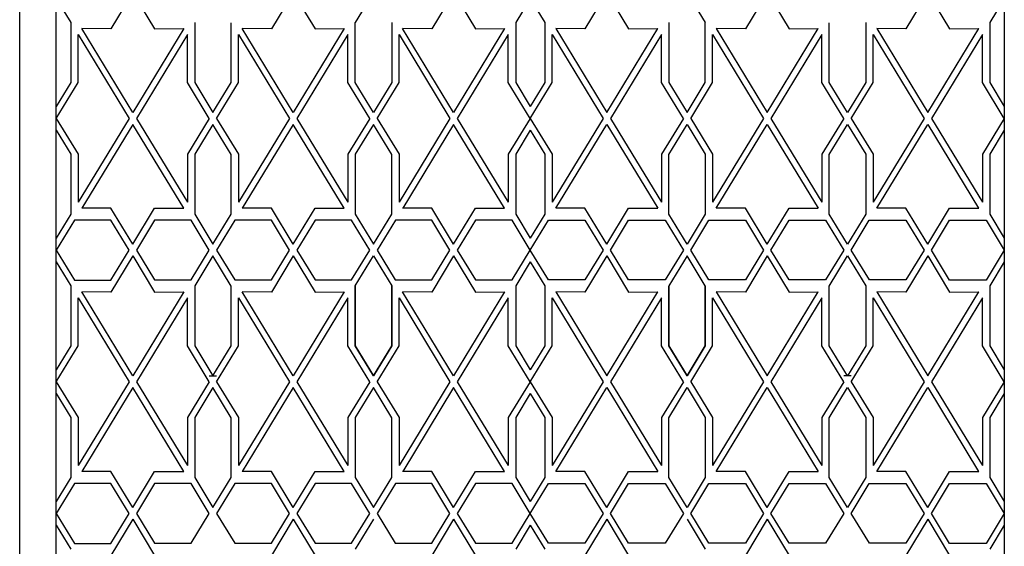
# Model space of a CAD drawing. Units: inches. Extents: x 18619 to 91479, y 3487 to 64239.
# Drawn here: x 44943 to 45066, y 30131 to 30197 of the extents above; entities that cross this region are included whole.
import ezdxf

# ---------------------------------------------------------------- set-up
doc = ezdxf.new("R2010")
doc.units = ezdxf.units.IN
doc.header["$MEASUREMENT"] = 0
doc.layers.add('freecads.com', color=7, linetype='Continuous')

msp = doc.modelspace()

# ---------------------------------------------------------------- linework, layer by layer
at = {"layer": 'freecads.com'}
for p, q in [((44943.08, 30028.98), (44943.08, 30405.48)), ((44947.65, 30040.24), (44947.65, 30394.24)), ((45066.4, 30394.24), (45066.4, 30040.24)), ((45066.4, 30394.24), (45066.4, 30040.24)), ((44957.24, 30199.99), (44954.5, 30195.47)), ((44957.24, 30199.99), (44959.97, 30195.47)), ((44977.33, 30199.99), (44974.6, 30195.47)), ((44977.33, 30199.99), (44980.07, 30195.47)), ((44987.38, 30199.99), (44985.1, 30196.24)), ((44997.43, 30199.99), (44994.7, 30195.47)), ((44997.43, 30199.99), (45000.17, 30195.47)), ((45016.61, 30199.99), (45013.88, 30195.47)), ((45016.61, 30199.99), (45019.35, 30195.47)), ((45026.66, 30199.99), (45028.95, 30196.24)), ((45036.71, 30199.99), (45033.98, 30195.47)), ((45036.71, 30199.99), (45039.45, 30195.47)), ((45056.81, 30199.99), (45054.07, 30195.47)), ((45056.81, 30199.99), (45059.54, 30195.47)), ((44947.65, 30199.24), (44949.47, 30196.24)), ((45007.02, 30199.24), (45005.2, 30196.24)), ((45007.02, 30199.24), (45008.85, 30196.24)), ((45066.4, 30199.24), (45064.57, 30196.24)), ((44949.47, 30196.24), (44949.47, 30188.74)), ((44965, 30196.24), (44965, 30188.74)), ((44969.58, 30188.73), (44969.57, 30196.23)), ((44985.1, 30188.74), (44985.1, 30196.24)), ((44989.67, 30196.25), (44989.67, 30188.75)), ((45005.2, 30196.24), (45005.2, 30188.74)), ((45008.85, 30196.24), (45008.85, 30188.74)), ((45024.37, 30196.25), (45024.37, 30188.75)), ((45028.95, 30188.74), (45028.95, 30196.24)), ((45044.47, 30188.73), (45044.47, 30196.23)), ((45049.04, 30196.24), (45049.04, 30188.74)), ((45064.57, 30196.24), (45064.58, 30188.74)), ((44950.39, 30188.73), (44950.39, 30194.73)), ((44950.39, 30194.73), (44956.78, 30184.24)), ((44954.5, 30195.47), (44950.85, 30195.48)), ((44957.24, 30184.99), (44950.85, 30195.48)), ((44963.63, 30195.48), (44957.24, 30184.99)), ((44964.08, 30194.73), (44957.69, 30184.24)), ((44959.97, 30195.47), (44963.63, 30195.48)), ((44964.08, 30188.73), (44964.08, 30194.73)), ((44970.49, 30188.73), (44970.49, 30194.73)), ((44970.49, 30194.73), (44976.88, 30184.24)), ((44974.6, 30195.47), (44970.95, 30195.48)), ((44977.34, 30184.99), (44970.95, 30195.48)), ((44983.72, 30195.48), (44977.34, 30184.99)), ((44984.18, 30194.73), (44977.79, 30184.24)), ((44980.07, 30195.47), (44983.72, 30195.48)), ((44984.18, 30188.73), (44984.18, 30194.73)), ((44990.59, 30188.73), (44990.59, 30194.73)), ((44990.59, 30194.73), (44996.97, 30184.24)), ((44994.7, 30195.47), (44991.04, 30195.48)), ((44997.43, 30184.99), (44991.04, 30195.48)), ((45003.82, 30195.48), (44997.43, 30184.99)), ((45004.28, 30194.73), (44997.89, 30184.24)), ((45000.16, 30195.47), (45003.82, 30195.48)), ((45004.27, 30188.73), (45004.28, 30194.73)), ((45009.77, 30188.73), (45009.77, 30194.73)), ((45009.77, 30194.73), (45016.16, 30184.24)), ((45013.88, 30195.47), (45010.23, 30195.48)), ((45010.23, 30195.48), (45016.61, 30184.99)), ((45016.61, 30184.99), (45023, 30195.48)), ((45023.46, 30194.73), (45017.07, 30184.24)), ((45019.35, 30195.47), (45023, 30195.48)), ((45023.46, 30188.73), (45023.46, 30194.73)), ((45029.87, 30188.73), (45029.87, 30194.73)), ((45029.87, 30194.73), (45036.26, 30184.24)), ((45033.98, 30195.47), (45030.32, 30195.48)), ((45030.32, 30195.48), (45036.71, 30184.99)), ((45036.71, 30184.99), (45043.1, 30195.48)), ((45043.56, 30194.73), (45037.17, 30184.24)), ((45039.44, 30195.47), (45043.1, 30195.48)), ((45043.56, 30188.73), (45043.56, 30194.73)), ((45049.97, 30188.73), (45049.96, 30194.73)), ((45049.96, 30194.73), (45056.35, 30184.24)), ((45054.08, 30195.47), (45050.42, 30195.48)), ((45050.42, 30195.48), (45056.81, 30184.99)), ((45056.81, 30184.99), (45063.2, 30195.48)), ((45063.65, 30194.73), (45057.27, 30184.24)), ((45059.54, 30195.47), (45063.2, 30195.48)), ((45063.65, 30188.73), (45063.65, 30194.73)), ((44947.64, 30184.24), (44950.39, 30188.73)), ((44949.47, 30188.74), (44947.65, 30185.74)), ((44966.83, 30184.24), (44964.08, 30188.73)), ((44965, 30188.74), (44967.29, 30184.99)), ((44967.29, 30184.99), (44969.58, 30188.73)), ((44967.74, 30184.24), (44970.49, 30188.73)), ((44986.93, 30184.24), (44984.18, 30188.73)), ((44987.38, 30184.99), (44985.1, 30188.74)), ((44989.67, 30188.75), (44987.38, 30184.99)), ((44987.84, 30184.24), (44990.59, 30188.73)), ((45007.02, 30184.24), (45004.27, 30188.73)), ((45005.2, 30188.74), (45007.02, 30185.74)), ((45008.85, 30188.74), (45007.02, 30185.74)), ((45007.02, 30184.24), (45009.77, 30188.73)), ((45026.21, 30184.24), (45023.46, 30188.73)), ((45024.37, 30188.75), (45026.66, 30184.99)), ((45026.66, 30184.99), (45028.95, 30188.74)), ((45027.12, 30184.24), (45029.87, 30188.73)), ((45046.3, 30184.24), (45043.56, 30188.73)), ((45046.76, 30184.99), (45044.47, 30188.73)), ((45049.04, 30188.74), (45046.76, 30184.99)), ((45047.22, 30184.24), (45049.97, 30188.73)), ((45066.4, 30184.24), (45063.65, 30188.73)), ((45064.58, 30188.74), (45066.4, 30185.74)), ((44947.64, 30184.24), (44950.39, 30179.75)), ((44956.78, 30184.24), (44950.39, 30173.75)), ((44957.69, 30184.24), (44964.08, 30173.75)), ((44966.83, 30184.24), (44964.08, 30179.75)), ((44967.29, 30183.49), (44965, 30179.74)), ((44969.57, 30179.73), (44967.29, 30183.49)), ((44967.74, 30184.24), (44970.49, 30179.75)), ((44976.88, 30184.24), (44970.49, 30173.75)), ((44977.79, 30184.24), (44984.18, 30173.75)), ((44986.93, 30184.24), (44984.18, 30179.75)), ((44987.38, 30183.49), (44985.1, 30179.74)), ((44989.67, 30179.73), (44987.38, 30183.49)), ((44987.84, 30184.24), (44990.59, 30179.75)), ((44996.97, 30184.24), (44990.59, 30173.75)), ((44997.89, 30184.24), (45004.28, 30173.75)), ((45007.02, 30184.24), (45004.27, 30179.75)), ((45007.02, 30184.24), (45009.77, 30179.75)), ((45016.16, 30184.24), (45009.77, 30173.75)), ((45017.07, 30184.24), (45023.46, 30173.75)), ((45026.21, 30184.24), (45023.46, 30179.75)), ((45024.37, 30179.73), (45026.66, 30183.49)), ((45026.66, 30183.49), (45028.95, 30179.74)), ((45027.12, 30184.24), (45029.87, 30179.75)), ((45036.26, 30184.24), (45029.87, 30173.75)), ((45037.17, 30184.24), (45043.56, 30173.75)), ((45046.3, 30184.24), (45043.56, 30179.75)), ((45044.47, 30179.73), (45046.76, 30183.49)), ((45046.76, 30183.49), (45049.04, 30179.74)), ((45047.22, 30184.24), (45049.97, 30179.75)), ((45056.35, 30184.24), (45049.96, 30173.75)), ((45057.27, 30184.24), (45063.65, 30173.75)), ((45066.4, 30184.24), (45063.65, 30179.75)), ((44947.65, 30182.74), (44949.47, 30179.74)), ((44957.24, 30183.49), (44950.85, 30173)), ((44963.63, 30173), (44957.24, 30183.49)), ((44977.34, 30183.49), (44970.95, 30173)), ((44983.72, 30173), (44977.34, 30183.49)), ((44997.43, 30183.49), (44991.05, 30173)), ((45003.82, 30173), (44997.43, 30183.49)), ((45007.02, 30182.74), (45005.2, 30179.74)), ((45007.02, 30182.74), (45008.85, 30179.74)), ((45010.22, 30173), (45016.61, 30183.49)), ((45016.61, 30183.49), (45023, 30173)), ((45030.32, 30173), (45036.71, 30183.49)), ((45036.71, 30183.49), (45043.1, 30173)), ((45050.42, 30173), (45056.81, 30183.49)), ((45056.81, 30183.49), (45063.19, 30173)), ((45066.4, 30182.74), (45064.57, 30179.74)), ((44949.47, 30179.74), (44949.47, 30172.24)), ((44950.39, 30179.75), (44950.39, 30173.75)), ((44964.08, 30179.75), (44964.08, 30173.75)), ((44965, 30179.74), (44965, 30172.24)), ((44969.58, 30172.23), (44969.57, 30179.73)), ((44970.49, 30179.75), (44970.49, 30173.75)), ((44984.18, 30179.75), (44984.18, 30173.75)), ((44985.1, 30179.74), (44985.1, 30172.24)), ((44989.67, 30172.23), (44989.67, 30179.73)), ((44990.59, 30179.75), (44990.59, 30173.75)), ((45004.27, 30179.75), (45004.28, 30173.75)), ((45005.2, 30179.74), (45005.2, 30172.24)), ((45008.85, 30179.74), (45008.85, 30172.24)), ((45009.77, 30179.75), (45009.77, 30173.75)), ((45023.46, 30179.75), (45023.46, 30173.75)), ((45024.37, 30172.23), (45024.37, 30179.73)), ((45028.95, 30179.74), (45028.95, 30172.24)), ((45029.87, 30179.75), (45029.87, 30173.75)), ((45043.56, 30179.75), (45043.56, 30173.75)), ((45044.47, 30172.23), (45044.47, 30179.73)), ((45049.04, 30179.74), (45049.04, 30172.24)), ((45049.97, 30179.75), (45049.96, 30173.75)), ((45063.65, 30179.75), (45063.65, 30173.75)), ((45064.57, 30179.74), (45064.58, 30172.24)), ((44954.51, 30173), (44950.85, 30173)), ((44957.24, 30168.48), (44954.5, 30173)), ((44957.24, 30168.48), (44959.97, 30173)), ((44959.97, 30173), (44963.63, 30173)), ((44974.6, 30173), (44970.95, 30173)), ((44977.34, 30168.48), (44974.6, 30173)), ((44977.34, 30168.48), (44980.07, 30173)), ((44980.07, 30173), (44983.72, 30173)), ((44994.7, 30173), (44991.04, 30173)), ((44997.43, 30168.48), (44994.7, 30173)), ((44997.43, 30168.48), (45000.17, 30173)), ((45000.17, 30173), (45003.82, 30173)), ((45013.88, 30173), (45010.22, 30173)), ((45016.61, 30168.48), (45013.88, 30173)), ((45016.61, 30168.48), (45019.35, 30173)), ((45019.35, 30173), (45023, 30173)), ((45033.98, 30173), (45030.32, 30173)), ((45036.71, 30168.48), (45033.98, 30173)), ((45036.71, 30168.48), (45039.44, 30173)), ((45039.44, 30173), (45043.1, 30173)), ((45054.07, 30173), (45050.42, 30173)), ((45056.81, 30168.48), (45054.07, 30173)), ((45056.81, 30168.48), (45059.54, 30173)), ((45059.54, 30173), (45063.2, 30173)), ((44949.47, 30172.24), (44947.65, 30169.24)), ((44949.93, 30171.47), (44947.65, 30167.71)), ((44954.5, 30171.48), (44949.93, 30171.47)), ((44956.78, 30167.71), (44954.5, 30171.48)), ((44959.98, 30171.5), (44957.69, 30167.74)), ((44964.55, 30171.5), (44959.98, 30171.5)), ((44966.83, 30167.74), (44964.55, 30171.5)), ((44965, 30172.24), (44967.29, 30168.49)), ((44967.29, 30168.49), (44969.58, 30172.23)), ((44970.03, 30171.5), (44967.74, 30167.74)), ((44974.6, 30171.5), (44970.03, 30171.5)), ((44976.88, 30167.74), (44974.6, 30171.5)), ((44980.08, 30171.5), (44977.79, 30167.74)), ((44984.65, 30171.5), (44980.08, 30171.5)), ((44986.93, 30167.74), (44984.65, 30171.5)), ((44985.1, 30172.24), (44987.38, 30168.49)), ((44987.38, 30168.49), (44989.67, 30172.23)), ((44990.13, 30171.5), (44987.84, 30167.74)), ((44994.7, 30171.5), (44990.13, 30171.5)), ((44996.97, 30167.74), (44994.7, 30171.5)), ((45000.18, 30171.5), (44997.89, 30167.74)), ((45004.75, 30171.5), (45000.18, 30171.5)), ((45007.02, 30167.74), (45004.75, 30171.5)), ((45005.2, 30172.24), (45007.02, 30169.24)), ((45008.85, 30172.24), (45007.02, 30169.24)), ((45007.02, 30167.74), (45009.3, 30171.5)), ((45009.3, 30171.5), (45013.87, 30171.5)), ((45013.87, 30171.5), (45016.16, 30167.74)), ((45017.07, 30167.74), (45019.35, 30171.5)), ((45019.35, 30171.5), (45023.92, 30171.5)), ((45023.92, 30171.5), (45026.21, 30167.74)), ((45026.66, 30168.49), (45024.37, 30172.23)), ((45028.95, 30172.24), (45026.66, 30168.49)), ((45027.12, 30167.74), (45029.4, 30171.5)), ((45029.4, 30171.5), (45033.97, 30171.5)), ((45033.97, 30171.5), (45036.26, 30167.74)), ((45037.17, 30167.74), (45039.45, 30171.5)), ((45039.45, 30171.5), (45044.02, 30171.5)), ((45044.02, 30171.5), (45046.3, 30167.74)), ((45046.76, 30168.49), (45044.47, 30172.23)), ((45049.04, 30172.24), (45046.76, 30168.49)), ((45047.22, 30167.74), (45049.49, 30171.5)), ((45049.49, 30171.5), (45054.06, 30171.5)), ((45054.06, 30171.5), (45056.35, 30167.74)), ((45057.27, 30167.71), (45059.54, 30171.48)), ((45059.54, 30171.48), (45064.11, 30171.47)), ((45064.11, 30171.47), (45066.4, 30167.71)), ((45064.58, 30172.24), (45066.4, 30169.24)), ((44947.65, 30167.71), (44949.93, 30163.96)), ((44954.5, 30163.97), (44956.78, 30167.71)), ((44957.69, 30167.74), (44959.98, 30163.99)), ((44964.55, 30163.99), (44966.83, 30167.74)), ((44967.74, 30167.74), (44970.03, 30163.99)), ((44974.6, 30163.99), (44976.88, 30167.74)), ((44977.79, 30167.74), (44980.07, 30163.99)), ((44984.64, 30163.99), (44986.93, 30167.74)), ((44987.84, 30167.74), (44990.12, 30163.99)), ((44994.69, 30163.99), (44996.97, 30167.74)), ((44997.89, 30167.74), (45000.17, 30163.99)), ((45004.74, 30163.99), (45007.02, 30167.74)), ((45009.31, 30163.99), (45007.02, 30167.74)), ((45016.16, 30167.74), (45013.87, 30163.99)), ((45019.35, 30163.99), (45017.07, 30167.74)), ((45026.21, 30167.74), (45023.92, 30163.99)), ((45029.4, 30163.99), (45027.12, 30167.74)), ((45036.26, 30167.74), (45033.97, 30163.99)), ((45039.45, 30163.99), (45037.17, 30167.74)), ((45046.3, 30167.74), (45044.02, 30163.99)), ((45049.5, 30163.99), (45047.22, 30167.74)), ((45056.35, 30167.74), (45054.07, 30163.99)), ((45059.55, 30163.97), (45057.27, 30167.71)), ((45066.4, 30167.71), (45064.12, 30163.96)), ((44947.65, 30166.24), (44949.47, 30163.24)), ((44957.24, 30166.99), (44954.5, 30162.47)), ((44957.24, 30166.99), (44959.97, 30162.47)), ((44967.29, 30166.99), (44965, 30163.24)), ((44969.57, 30163.23), (44967.29, 30166.99)), ((44977.33, 30166.99), (44974.6, 30162.47)), ((44977.33, 30166.99), (44980.07, 30162.47)), ((44985.1, 30163.24), (44987.38, 30166.99)), ((44987.38, 30166.99), (44989.67, 30163.25)), ((44997.43, 30166.99), (44994.7, 30162.47)), ((44997.43, 30166.99), (45000.17, 30162.47)), ((45007.02, 30166.24), (45005.2, 30163.24)), ((45007.02, 30166.24), (45008.85, 30163.24)), ((45016.61, 30166.99), (45013.88, 30162.47)), ((45016.61, 30166.99), (45019.35, 30162.47)), ((45026.66, 30166.99), (45024.37, 30163.25)), ((45028.95, 30163.24), (45026.66, 30166.99)), ((45036.71, 30166.99), (45033.98, 30162.47)), ((45036.71, 30166.99), (45039.45, 30162.47)), ((45044.47, 30163.23), (45046.76, 30166.99)), ((45046.76, 30166.99), (45049.04, 30163.24)), ((45056.81, 30166.99), (45054.07, 30162.47)), ((45056.81, 30166.99), (45059.54, 30162.47)), ((45066.4, 30166.24), (45064.57, 30163.24)), ((44949.93, 30163.96), (44954.5, 30163.97)), ((44959.98, 30163.99), (44964.55, 30163.99)), ((44970.03, 30163.99), (44974.6, 30163.99)), ((44980.07, 30163.99), (44984.64, 30163.99)), ((44990.12, 30163.99), (44994.69, 30163.99)), ((45000.17, 30163.99), (45004.74, 30163.99)), ((45013.87, 30163.99), (45009.31, 30163.99)), ((45023.92, 30163.99), (45019.35, 30163.99)), ((45033.97, 30163.99), (45029.4, 30163.99)), ((45044.02, 30163.99), (45039.45, 30163.99)), ((45054.07, 30163.99), (45049.5, 30163.99)), ((45064.12, 30163.96), (45059.55, 30163.97)), ((44949.47, 30163.24), (44949.47, 30155.74)), ((44965, 30163.24), (44965, 30155.74)), ((44965, 30163.24), (44965, 30155.74)), ((44969.58, 30155.73), (44969.57, 30163.23)), ((44969.58, 30155.73), (44969.57, 30163.23)), ((44985.1, 30163.24), (44985.1, 30155.74)), ((44985.1, 30155.74), (44985.1, 30163.24)), ((44989.67, 30163.25), (44989.67, 30155.75)), ((44989.67, 30155.73), (44989.67, 30163.23)), ((45005.2, 30163.24), (45005.2, 30155.74)), ((45008.85, 30163.24), (45008.85, 30155.74)), ((45024.37, 30163.25), (45024.37, 30155.75)), ((45024.37, 30155.73), (45024.37, 30163.23)), ((45028.95, 30163.24), (45028.95, 30155.74)), ((45028.95, 30155.74), (45028.95, 30163.24)), ((45044.47, 30155.73), (45044.47, 30163.23)), ((45044.47, 30155.73), (45044.47, 30163.23)), ((45049.04, 30163.24), (45049.04, 30155.74)), ((45049.04, 30163.24), (45049.04, 30155.74)), ((45064.57, 30163.24), (45064.58, 30155.74)), ((44950.39, 30155.73), (44950.39, 30161.73)), ((44950.39, 30161.73), (44956.78, 30151.24)), ((44954.5, 30162.47), (44950.85, 30162.48)), ((44957.24, 30151.99), (44950.85, 30162.48)), ((44963.63, 30162.48), (44957.24, 30151.99)), ((44964.08, 30161.73), (44957.69, 30151.24)), ((44959.97, 30162.47), (44963.63, 30162.48)), ((44964.08, 30155.73), (44964.08, 30161.73)), ((44970.49, 30155.73), (44970.49, 30161.73)), ((44970.49, 30161.73), (44976.88, 30151.24)), ((44974.6, 30162.47), (44970.95, 30162.48)), ((44977.34, 30151.99), (44970.95, 30162.48)), ((44983.72, 30162.48), (44977.34, 30151.99)), ((44984.18, 30161.73), (44977.79, 30151.24)), ((44980.07, 30162.47), (44983.72, 30162.48)), ((44984.18, 30155.73), (44984.18, 30161.73)), ((44990.59, 30155.73), (44990.59, 30161.73)), ((44990.59, 30161.73), (44996.97, 30151.24)), ((44994.7, 30162.47), (44991.04, 30162.48)), ((44997.43, 30151.99), (44991.04, 30162.48)), ((45003.82, 30162.48), (44997.43, 30151.99)), ((45004.28, 30161.73), (44997.89, 30151.24)), ((45000.16, 30162.47), (45003.82, 30162.48)), ((45004.27, 30155.73), (45004.28, 30161.73)), ((45009.77, 30155.73), (45009.77, 30161.73)), ((45009.77, 30161.73), (45016.16, 30151.24)), ((45013.88, 30162.47), (45010.23, 30162.48)), ((45010.23, 30162.48), (45016.61, 30151.99)), ((45016.61, 30151.99), (45023, 30162.48)), ((45023.46, 30161.73), (45017.07, 30151.24)), ((45019.35, 30162.47), (45023, 30162.48)), ((45023.46, 30155.73), (45023.46, 30161.73)), ((45029.87, 30155.73), (45029.87, 30161.73)), ((45029.87, 30161.73), (45036.26, 30151.24)), ((45033.98, 30162.47), (45030.32, 30162.48)), ((45030.32, 30162.48), (45036.71, 30151.99)), ((45036.71, 30151.99), (45043.1, 30162.48)), ((45043.56, 30161.73), (45037.17, 30151.24)), ((45039.44, 30162.47), (45043.1, 30162.48)), ((45043.56, 30155.73), (45043.56, 30161.73)), ((45049.97, 30155.73), (45049.96, 30161.73)), ((45049.96, 30161.73), (45056.35, 30151.24)), ((45054.08, 30162.47), (45050.42, 30162.48)), ((45050.42, 30162.48), (45056.81, 30151.99)), ((45056.81, 30151.99), (45063.2, 30162.48)), ((45063.65, 30161.73), (45057.27, 30151.24)), ((45059.54, 30162.47), (45063.2, 30162.48)), ((45063.65, 30155.73), (45063.65, 30161.73)), ((44947.64, 30151.24), (44950.39, 30155.73)), ((44949.47, 30155.74), (44947.65, 30152.74)), ((44966.83, 30151.24), (44964.08, 30155.73)), ((44965, 30155.74), (44967.29, 30151.99)), ((44965, 30155.74), (44967.29, 30151.99)), ((44967.29, 30151.99), (44969.58, 30155.73)), ((44967.29, 30151.99), (44969.58, 30155.73)), ((44967.74, 30151.24), (44970.49, 30155.73)), ((44986.93, 30151.24), (44984.18, 30155.73)), ((44985.1, 30155.74), (44987.38, 30151.99)), ((44987.38, 30151.99), (44985.1, 30155.74)), ((44989.67, 30155.75), (44987.38, 30151.99)), ((44987.38, 30151.99), (44989.67, 30155.73)), ((44987.84, 30151.24), (44990.59, 30155.73)), ((45007.02, 30151.24), (45004.27, 30155.73)), ((45005.2, 30155.74), (45007.02, 30152.74)), ((45008.85, 30155.74), (45007.02, 30152.74)), ((45007.02, 30151.24), (45009.77, 30155.73)), ((45026.21, 30151.24), (45023.46, 30155.73)), ((45024.37, 30155.75), (45026.66, 30151.99)), ((45026.66, 30151.99), (45024.37, 30155.73)), ((45028.95, 30155.74), (45026.66, 30151.99)), ((45026.66, 30151.99), (45028.95, 30155.74)), ((45027.12, 30151.24), (45029.87, 30155.73)), ((45046.3, 30151.24), (45043.56, 30155.73)), ((45046.76, 30151.99), (45044.47, 30155.73)), ((45046.76, 30151.99), (45044.47, 30155.73)), ((45049.04, 30155.74), (45046.76, 30151.99)), ((45049.04, 30155.74), (45046.76, 30151.99)), ((45047.22, 30151.24), (45049.97, 30155.73)), ((45066.4, 30151.24), (45063.65, 30155.73)), ((45064.58, 30155.74), (45066.4, 30152.74)), ((44966.83, 30151.99), (44967.74, 30151.99)), ((45047.22, 30151.99), (45046.3, 30151.99)), ((44947.64, 30151.24), (44950.39, 30146.75)), ((44956.78, 30151.24), (44950.39, 30140.75)), ((44957.24, 30150.49), (44950.85, 30140)), ((44963.63, 30140), (44957.24, 30150.49)), ((44957.69, 30151.24), (44964.08, 30140.75)), ((44966.83, 30151.24), (44964.08, 30146.75)), ((44967.29, 30150.49), (44965, 30146.74)), ((44969.57, 30146.73), (44967.29, 30150.49)), ((44967.74, 30151.24), (44970.49, 30146.75)), ((44976.88, 30151.24), (44970.49, 30140.75)), ((44977.34, 30150.49), (44970.95, 30140)), ((44983.72, 30140), (44977.34, 30150.49)), ((44977.79, 30151.24), (44984.18, 30140.75)), ((44986.93, 30151.24), (44984.18, 30146.75)), ((44987.38, 30150.49), (44985.1, 30146.74)), ((44989.67, 30146.73), (44987.38, 30150.49)), ((44987.84, 30151.24), (44990.59, 30146.75)), ((44996.97, 30151.24), (44990.59, 30140.75)), ((44997.43, 30150.49), (44991.05, 30140)), ((45003.82, 30140), (44997.43, 30150.49)), ((44997.89, 30151.24), (45004.28, 30140.75)), ((45007.02, 30151.24), (45004.27, 30146.75)), ((45007.02, 30151.24), (45009.77, 30146.75)), ((45016.16, 30151.24), (45009.77, 30140.75)), ((45010.22, 30140), (45016.61, 30150.49)), ((45016.61, 30150.49), (45023, 30140)), ((45017.07, 30151.24), (45023.46, 30140.75)), ((45026.21, 30151.24), (45023.46, 30146.75)), ((45024.37, 30146.73), (45026.66, 30150.49)), ((45026.66, 30150.49), (45028.95, 30146.74)), ((45027.12, 30151.24), (45029.87, 30146.75)), ((45036.26, 30151.24), (45029.87, 30140.75)), ((45030.32, 30140), (45036.71, 30150.49)), ((45036.71, 30150.49), (45043.1, 30140)), ((45037.17, 30151.24), (45043.56, 30140.75)), ((45046.3, 30151.24), (45043.56, 30146.75)), ((45044.47, 30146.73), (45046.76, 30150.49)), ((45046.76, 30150.49), (45049.04, 30146.74)), ((45047.22, 30151.24), (45049.97, 30146.75)), ((45056.35, 30151.24), (45049.96, 30140.75)), ((45050.42, 30140), (45056.81, 30150.49)), ((45056.81, 30150.49), (45063.19, 30140)), ((45057.27, 30151.24), (45063.65, 30140.75)), ((45066.4, 30151.24), (45063.65, 30146.75)), ((44947.65, 30149.74), (44949.47, 30146.74)), ((45007.02, 30149.74), (45005.2, 30146.74)), ((45007.02, 30149.74), (45008.85, 30146.74)), ((45066.4, 30149.74), (45064.57, 30146.74)), ((44949.47, 30146.74), (44949.47, 30139.24)), ((44950.39, 30146.75), (44950.39, 30140.75)), ((44964.08, 30146.75), (44964.08, 30140.75)), ((44965, 30146.74), (44965, 30139.24)), ((44969.58, 30139.23), (44969.57, 30146.73)), ((44970.49, 30146.75), (44970.49, 30140.75)), ((44984.18, 30146.75), (44984.18, 30140.75)), ((44985.1, 30146.74), (44985.1, 30139.24)), ((44989.67, 30139.23), (44989.67, 30146.73)), ((44990.59, 30146.75), (44990.59, 30140.75)), ((45004.27, 30146.75), (45004.28, 30140.75)), ((45005.2, 30146.74), (45005.2, 30139.24)), ((45008.85, 30146.74), (45008.85, 30139.24)), ((45009.77, 30146.75), (45009.77, 30140.75)), ((45023.46, 30146.75), (45023.46, 30140.75)), ((45024.37, 30139.23), (45024.37, 30146.73)), ((45028.95, 30146.74), (45028.95, 30139.24)), ((45029.87, 30146.75), (45029.87, 30140.75)), ((45043.56, 30146.75), (45043.56, 30140.75)), ((45044.47, 30139.23), (45044.47, 30146.73)), ((45049.04, 30146.74), (45049.04, 30139.24)), ((45049.97, 30146.75), (45049.96, 30140.75)), ((45063.65, 30146.75), (45063.65, 30140.75)), ((45064.57, 30146.74), (45064.58, 30139.24)), ((44949.47, 30139.24), (44947.65, 30136.24)), ((44954.51, 30140), (44950.85, 30140)), ((44957.24, 30135.48), (44954.5, 30140)), ((44957.24, 30135.48), (44959.97, 30140)), ((44959.97, 30140), (44963.63, 30140)), ((44965, 30139.24), (44967.29, 30135.49)), ((44967.29, 30135.49), (44969.58, 30139.23)), ((44974.6, 30140), (44970.95, 30140)), ((44977.34, 30135.48), (44974.6, 30140)), ((44977.34, 30135.48), (44980.07, 30140)), ((44980.07, 30140), (44983.72, 30140)), ((44985.1, 30139.24), (44987.38, 30135.49)), ((44987.38, 30135.49), (44989.67, 30139.23)), ((44994.7, 30140), (44991.04, 30140)), ((44997.43, 30135.48), (44994.7, 30140)), ((44997.43, 30135.48), (45000.17, 30140)), ((45000.17, 30140), (45003.82, 30140)), ((45005.2, 30139.24), (45007.02, 30136.24)), ((45008.85, 30139.24), (45007.02, 30136.24)), ((45013.88, 30140), (45010.22, 30140)), ((45016.61, 30135.48), (45013.88, 30140)), ((45016.61, 30135.48), (45019.35, 30140)), ((45019.35, 30140), (45023, 30140)), ((45026.66, 30135.49), (45024.37, 30139.23)), ((45028.95, 30139.24), (45026.66, 30135.49)), ((45033.98, 30140), (45030.32, 30140)), ((45036.71, 30135.48), (45033.98, 30140)), ((45036.71, 30135.48), (45039.44, 30140)), ((45039.44, 30140), (45043.1, 30140)), ((45046.76, 30135.49), (45044.47, 30139.23)), ((45049.04, 30139.24), (45046.76, 30135.49)), ((45054.07, 30140), (45050.42, 30140)), ((45056.81, 30135.48), (45054.07, 30140)), ((45056.81, 30135.48), (45059.54, 30140)), ((45059.54, 30140), (45063.2, 30140)), ((45064.58, 30139.24), (45066.4, 30136.24)), ((44949.93, 30138.47), (44947.65, 30134.71)), ((44954.5, 30138.48), (44949.93, 30138.47)), ((44956.78, 30134.71), (44954.5, 30138.48)), ((44959.98, 30138.5), (44957.69, 30134.74)), ((44964.55, 30138.5), (44959.98, 30138.5)), ((44966.83, 30134.74), (44964.55, 30138.5)), ((44970.03, 30138.5), (44967.74, 30134.74)), ((44974.6, 30138.5), (44970.03, 30138.5)), ((44976.88, 30134.74), (44974.6, 30138.5)), ((44980.08, 30138.5), (44977.79, 30134.74)), ((44984.65, 30138.5), (44980.08, 30138.5)), ((44986.93, 30134.74), (44984.65, 30138.5)), ((44990.13, 30138.5), (44987.84, 30134.74)), ((44994.7, 30138.5), (44990.13, 30138.5)), ((44996.97, 30134.74), (44994.7, 30138.5)), ((45000.18, 30138.5), (44997.89, 30134.74)), ((45004.75, 30138.5), (45000.18, 30138.5)), ((45007.02, 30134.74), (45004.75, 30138.5)), ((45007.02, 30134.74), (45009.3, 30138.5)), ((45009.3, 30138.5), (45013.87, 30138.5)), ((45013.87, 30138.5), (45016.16, 30134.74)), ((45017.07, 30134.74), (45019.35, 30138.5)), ((45019.35, 30138.5), (45023.92, 30138.5)), ((45023.92, 30138.5), (45026.21, 30134.74)), ((45027.12, 30134.74), (45029.4, 30138.5)), ((45029.4, 30138.5), (45033.97, 30138.5)), ((45033.97, 30138.5), (45036.26, 30134.74)), ((45037.17, 30134.74), (45039.45, 30138.5)), ((45039.45, 30138.5), (45044.02, 30138.5)), ((45044.02, 30138.5), (45046.3, 30134.74)), ((45047.22, 30134.74), (45049.49, 30138.5)), ((45049.49, 30138.5), (45054.06, 30138.5)), ((45054.06, 30138.5), (45056.35, 30134.74)), ((45057.27, 30134.71), (45059.54, 30138.48)), ((45059.54, 30138.48), (45064.11, 30138.47)), ((45064.11, 30138.47), (45066.4, 30134.71)), ((44947.65, 30134.71), (44949.93, 30130.96)), ((44954.5, 30130.97), (44956.78, 30134.71)), ((44957.69, 30134.74), (44959.98, 30130.99)), ((44964.55, 30130.99), (44966.83, 30134.74)), ((44967.74, 30134.74), (44970.03, 30130.99)), ((44974.6, 30130.99), (44976.88, 30134.74)), ((44977.79, 30134.74), (44980.07, 30130.99)), ((44984.64, 30130.99), (44986.93, 30134.74)), ((44987.84, 30134.74), (44990.12, 30130.99)), ((44994.69, 30130.99), (44996.97, 30134.74)), ((44997.89, 30134.74), (45000.17, 30130.99)), ((45004.74, 30130.99), (45007.02, 30134.74)), ((45009.31, 30130.99), (45007.02, 30134.74)), ((45016.16, 30134.74), (45013.87, 30130.99)), ((45019.35, 30130.99), (45017.07, 30134.74)), ((45026.21, 30134.74), (45023.92, 30130.99)), ((45029.4, 30130.99), (45027.12, 30134.74)), ((45036.26, 30134.74), (45033.97, 30130.99)), ((45039.45, 30130.99), (45037.17, 30134.74)), ((45046.3, 30134.74), (45044.02, 30130.99)), ((45049.5, 30130.99), (45047.22, 30134.74)), ((45056.35, 30134.74), (45054.07, 30130.99)), ((45059.55, 30130.97), (45057.27, 30134.71)), ((45066.4, 30134.71), (45064.12, 30130.96)), ((44947.65, 30133.24), (44949.47, 30130.24)), ((44957.24, 30133.99), (44954.5, 30129.47)), ((44957.24, 30133.99), (44959.97, 30129.47)), ((44977.33, 30133.99), (44974.6, 30129.47)), ((44977.33, 30133.99), (44980.07, 30129.47)), ((44987.38, 30133.99), (44985.1, 30130.24)), ((44997.43, 30133.99), (44994.7, 30129.47)), ((44997.43, 30133.99), (45000.17, 30129.47)), ((45007.02, 30133.24), (45005.2, 30130.24)), ((45007.02, 30133.24), (45008.85, 30130.24)), ((45016.61, 30133.99), (45013.88, 30129.47)), ((45016.61, 30133.99), (45019.35, 30129.47)), ((45026.66, 30133.99), (45028.95, 30130.24)), ((45036.71, 30133.99), (45033.98, 30129.47)), ((45036.71, 30133.99), (45039.45, 30129.47)), ((45056.81, 30133.99), (45054.07, 30129.47)), ((45056.81, 30133.99), (45059.54, 30129.47)), ((45066.4, 30133.24), (45064.57, 30130.24)), ((44949.93, 30130.96), (44954.5, 30130.97)), ((44959.98, 30130.99), (44964.55, 30130.99)), ((44970.03, 30130.99), (44974.6, 30130.99)), ((44980.07, 30130.99), (44984.64, 30130.99)), ((44990.12, 30130.99), (44994.69, 30130.99)), ((45000.17, 30130.99), (45004.74, 30130.99)), ((45013.87, 30130.99), (45009.31, 30130.99)), ((45023.92, 30130.99), (45019.35, 30130.99)), ((45033.97, 30130.99), (45029.4, 30130.99)), ((45044.02, 30130.99), (45039.45, 30130.99)), ((45054.07, 30130.99), (45049.5, 30130.99)), ((45064.12, 30130.96), (45059.55, 30130.97))]:
    msp.add_line(p, q, dxfattribs=at)

doc.saveas('drawing.dxf')
